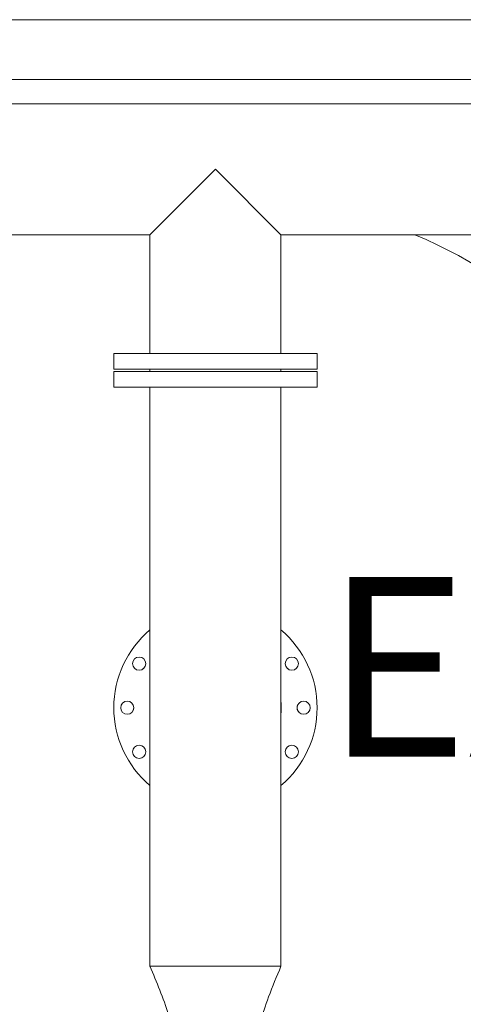
# Model space of a CAD drawing. Units: millimetres. Extents: x -3183 to 101003, y -7903 to 20144.
# Drawn here: x 21270 to 22012, y 2854 to 4500 of the extents above; entities that cross this region are included whole.
import ezdxf

# ---------------------------------------------------------------- set-up
doc = ezdxf.new("R2010")
doc.units = ezdxf.units.MM
doc.header["$MEASUREMENT"] = 0
doc.layers.add('Equipment', color=187, linetype='Continuous', lineweight=0)
doc.layers.add('PC_SLAB', color=41, linetype='Continuous', lineweight=0)
doc.styles.add('Style-宋体', font='txt')

msp = doc.modelspace()

# ---------------------------------------------------------------- linework, layer by layer
at = {"layer": 'Equipment', "color": 32, "linetype": 'Continuous', "lineweight": 0}
for p, q in [((22075.1, 4400), (18435.1, 4400)), ((22075.1, 4359.5), (19902.1, 4359.5)), ((21487.6, 4140.5), (21597.1, 4250)), ((21597.1, 4250), (21706.6, 4140.5)), ((19902.1, 4140.5), (21487.6, 4140.5)), ((21487.6, 4140.5), (21487.6, 3942)), ((21706.6, 3942), (21706.6, 4140.5)), ((21706.6, 4140.5), (22075.1, 4140.5)), ((21427.1, 3942), (21427.1, 3916)), ((21767.1, 3942), (21427.1, 3942)), ((21767.1, 3916), (21767.1, 3942)), ((21767.1, 3916), (21427.1, 3916)), ((21427.1, 3912), (21427.1, 3886)), ((21767.1, 3912), (21427.1, 3912)), ((21487.6, 3916), (21487.6, 3912)), ((21706.6, 3912), (21706.6, 3916)), ((21767.1, 3886), (21767.1, 3912)), ((21767.1, 3886), (21427.1, 3886)), ((21487.6, 3886), (21487.6, 3350)), ((21706.6, 3350), (21706.6, 3886)), ((21487.6, 3350), (21487.6, 2918)), ((21706.6, 2918), (21706.6, 3350))]:
    msp.add_line(p, q, dxfattribs=at)
at = {"layer": 'Equipment', "color": 32, "linetype": 'Continuous', "lineweight": 0, "extrusion": (0, 0, -1)}
msp.add_arc((-21597.1, 3350), 858, 112.8789, 279.3764, dxfattribs=at)
at = {"layer": 'Equipment', "color": 32, "linetype": 'Continuous', "lineweight": 0}
for centre, radius, start, end in [((21597.1, 3350), 170, 130.0996, 229.9004), ((21597.1, 3350), 170, 0, 49.9004), ((21469.4, 3423.7), 11, 0, 360), ((21724.8, 3423.7), 11, 0, 360), ((21449.6, 3350), 11, 0, 360), ((21597.1, 3350), 110, 174.535, 185.465), ((21597.1, 3350), 110, 0, 5.465), ((21744.6, 3350), 11, 0, 360), ((21597.1, 3350), 110, 354.535, 0), ((21597.1, 3350), 170, 310.0996, 0), ((21469.4, 3276.2), 11, 0, 360), ((21724.8, 3276.2), 11, 0, 360)]:
    msp.add_arc(centre, radius, start, end, dxfattribs=at)
for points in [[(21480.4, 3423.8), (21480.4, 3419.9), (21478.2, 3416.1), (21474.8, 3414.2)], [(21713.8, 3423.8), (21713.8, 3419.9), (21716, 3416.1), (21719.4, 3414.2)], [(21459.1, 3355.6), (21461.1, 3352.2), (21461.1, 3347.8), (21459.1, 3344.4)], [(21735.1, 3355.6), (21733.1, 3352.2), (21733.1, 3347.8), (21735.1, 3344.4)], [(21480.4, 3276.2), (21480.4, 3280.1), (21478.2, 3283.9), (21474.8, 3285.8)], [(21719.4, 3285.8), (21716, 3283.9), (21713.8, 3280.1), (21713.8, 3276.2)]]:
    msp.add_open_spline(points, degree=3, dxfattribs=at)
for points, knots in [([(21487.6, 2918), (21498.4, 2891.6), (21510.2, 2864.7), (21518.4, 2837), (21523.4, 2820.2), (21527, 2803.1), (21530.6, 2786)], [0, 0, 0, 0, 0.62245, 0.62245, 0.62245, 1, 1, 1, 1]), ([(21706.6, 2918), (21705.1, 2918), (21703.2, 2918), (21698.2, 2918), (21688.1, 2918), (21665.4, 2918), (21638.9, 2918), (21599, 2918), (21550.4, 2918), (21519.6, 2918), (21509.3, 2918), (21500.9, 2918), (21495.9, 2918), (21490.9, 2918), (21489.2, 2918), (21487.6, 2918)], [0, 0, 0, 0, 0.261308, 0.261308, 0.261308, 0.783923, 0.783923, 0.783923, 0.930909, 0.930909, 0.930909, 0.969697, 0.969697, 0.969697, 1, 1, 1, 1]), ([(21663.6, 2786), (21666.1, 2798.3), (21668.5, 2810.5), (21671.7, 2822.7), (21675.6, 2837.5), (21680.6, 2852.2), (21686, 2866.7), (21692.5, 2884), (21699.5, 2901), (21706.6, 2918)], [0, 0, 0, 0, 0.374725, 0.374725, 0.374725, 0.834021, 0.834021, 0.834021, 1, 1, 1, 1])]:
    msp.add_open_spline(points, degree=3, knots=knots, dxfattribs=at)
at = {"layer": 'PC_SLAB', "color": 41, "linetype": 'Continuous', "lineweight": 0}
msp.add_line((17840, 4500), (23040, 4500), dxfattribs=at)

# ---------------------------------------------------------------- texts
at = {"linetype": 'Continuous', "insert": (22585.1, 3418.4), "char_height": 300, "attachment_point": 5, "style": 'Style-宋体'}
msp.add_mtext('\\C256;EAH-004', dxfattribs=at)

doc.saveas('drawing.dxf')
